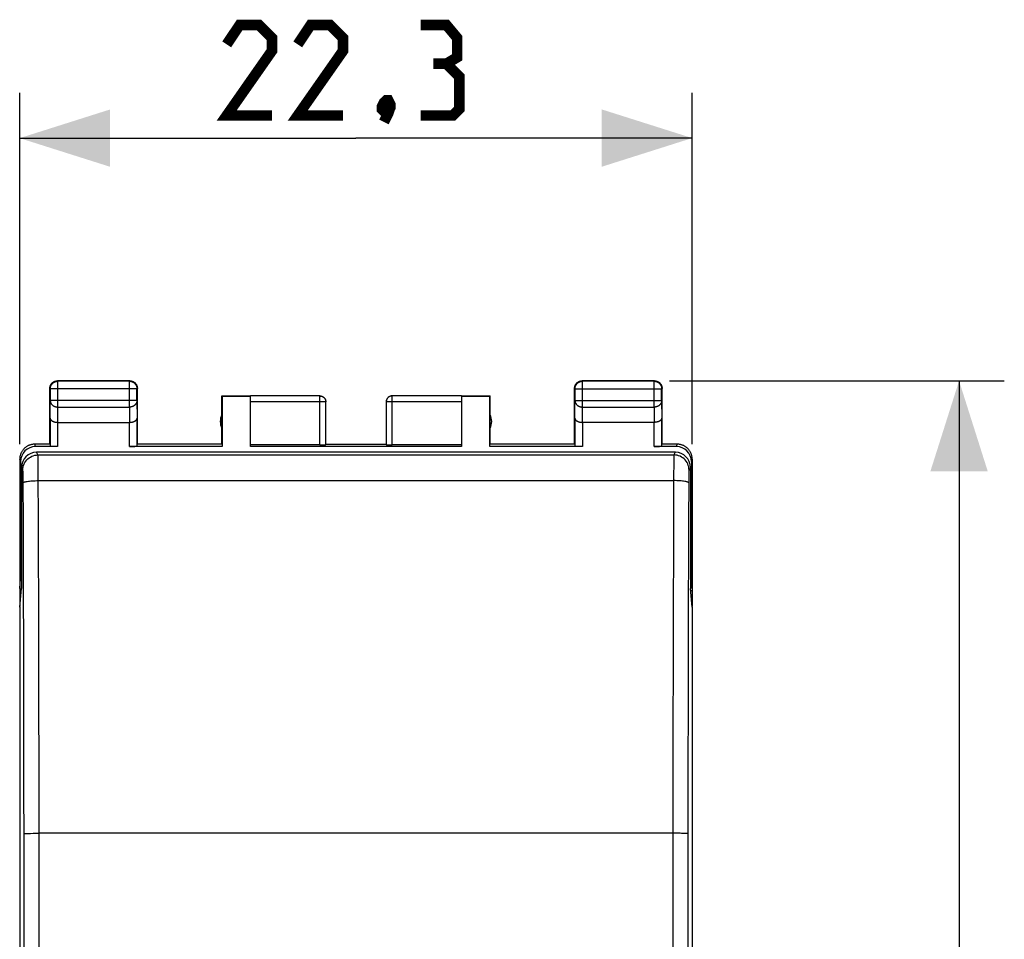
# Model space of a CAD drawing. Units: millimetres. Extents: x -63 to 74, y -24 to 46.
# Drawn here: x -11 to 22, y 6 to 36 of the extents above; entities that cross this region are included whole.
import ezdxf

# ---------------------------------------------------------------- set-up
doc = ezdxf.new("R2010")
doc.units = ezdxf.units.MM
doc.header["$LTSCALE"] = 30.734
doc.layers.get('0').update_dxf_attribs({"linetype": 'CONTINUOUS'})
doc.layers.add('DRAFT', color=7, linetype='CONTINUOUS')
doc.layers.add('RACCORDO', color=7, linetype='CONTINUOUS')
doc.styles.get("Standard").update_dxf_attribs({"font": 'txt', "width": 0.8})
doc.dimstyles.new('DIMSTYLE_1', dxfattribs={"dimtxt": 3, "dimasz": 3, "dimexe": 1.5, "dimexo": 0.5, "dimgap": 0.75, "dimtad": 1, "dimtxsty": 'STANDARD', "dimblk": '_FILLED', "dimblk1": '_FILLED', "dimblk2": '_FILLED', "dimcen": 0.09, "dimazin": 2, "dimtfac": 1, "dimtofl": 0, "dimtmove": 0, "dimatfit": 3, "dimldrblk": '_FILLED', "dimfxl": 1, "dimtolj": 1, "dimarcsym": 0})

# ---------------------------------------------------------------- blocks, each defined once
blk = doc.blocks.new('_FILLED')
at = {"color": 0, "linetype": 'BYBLOCK'}
blk.add_solid([(0, 0), (-1, 0.317), (-1, -0.317)], dxfattribs=at)
blk = doc.blocks.new('*D2')
at = {"color": 7, "linetype": 'CONTINUOUS'}
for p, q in [((-11.15, 22.4), (-11.152, 34.045)), ((11.15, 22.4), (11.149, 34.047)), ((-11.152, 32.545), (-0.001, 32.546)), ((11.149, 32.547), (-0.001, 32.546))]:
    blk.add_line(p, q, dxfattribs=at)
at = {"color": 7, "linetype": 'CONTINUOUS', "xscale": 3, "yscale": 3, "zscale": 3}
for p, rotation in [((-11.152, 32.545), 180.005835926), ((11.149, 32.547), 0.005835926)]:
    blk.add_blockref('_FILLED', p, dxfattribs=dict(at, rotation=rotation))
at = {"color": 7, "linetype": 'CONTINUOUS', "insert": (-0.001, 36.296), "char_height": 3, "width": 12.85714, "attachment_point": 2, "line_spacing_factor": 0.9}
blk.add_mtext('{\\ftxt;\\W0.0001;\\H0.0001;\\~}{\\ftxt;\\W2.8571428571;\\H3.0; }{\\ftxt;\\W0.0001;\\H0.0001;\\~}', dxfattribs=at)
blk = doc.blocks.new('*D3')
at = {"color": 7, "linetype": 'CONTINUOUS'}
for p, q in [((10.4, 24.5), (21.5, 24.5)), ((20, 24.5), (20, 0)), ((20, -24.5), (20, 0)), ((10.4, -24.5), (21.5, -24.5))]:
    blk.add_line(p, q, dxfattribs=at)
at = {"color": 7, "linetype": 'CONTINUOUS', "xscale": 3, "yscale": 3, "zscale": 3}
for p, rotation in [((20, 24.5), 90), ((20, -24.5), 270)]:
    blk.add_blockref('_FILLED', p, dxfattribs=dict(at, rotation=rotation))
at = {"color": 7, "linetype": 'CONTINUOUS', "insert": (16.25, 0), "char_height": 3, "width": 7.07143, "attachment_point": 2, "rotation": 90, "line_spacing_factor": 0.9}
blk.add_mtext('{\\ftxt;\\W0.0001;\\H0.0001;\\~}{\\ftxt;\\W1.5714285714;\\H3.0; }{\\ftxt;\\W0.0001;\\H0.0001;\\~}', dxfattribs=at)

msp = doc.modelspace()

# ---------------------------------------------------------------- linework, layer by layer
at = {"color": 250, "linetype": 'CONTINUOUS'}
for p, q in [((-9.887, 24.487), (-9.9, 24.5)), ((-7.513, 24.487), (-7.5, 24.5)), ((7.513, 24.487), (7.5, 24.5)), ((9.887, 24.487), (9.9, 24.5)), ((-10.137, 24.237), (-10.15, 24.25)), ((-7.263, 24.237), (-10.137, 24.237)), ((-9.887, 23.628), (-9.887, 24.487)), ((-7.513, 23.628), (-7.513, 24.487)), ((-7.263, 24.237), (-7.25, 24.25)), ((7.263, 24.237), (7.25, 24.25)), ((7.263, 24.237), (10.137, 24.237)), ((7.513, 23.628), (7.513, 24.487)), ((9.887, 23.628), (9.887, 24.487)), ((10.137, 24.237), (10.15, 24.25)), ((10.137, 24.238), (10.137, 24.237)), ((-10.143, 23.267), (-10.137, 23.844)), ((-7.263, 23.844), (-10.137, 23.844)), ((-7.263, 23.844), (-7.257, 23.267)), ((-1.2, 22.374), (-1.2, 23.998)), ((1.2, 22.374), (1.2, 23.998)), ((7.257, 23.267), (7.263, 23.844)), ((7.263, 23.844), (10.137, 23.844)), ((10.137, 23.844), (10.143, 23.267)), ((-9.892, 23.123), (-9.887, 23.628)), ((-9.887, 23.628), (-7.513, 23.628)), ((-7.513, 23.628), (-7.508, 23.123)), ((-1, 23.798), (-3.5, 23.798)), ((-1, 23.8), (-1, 23.798)), ((3.5, 23.798), (1, 23.798)), ((7.508, 23.123), (7.513, 23.628)), ((7.513, 23.628), (9.887, 23.628)), ((9.887, 23.628), (9.892, 23.123)), ((-9.893, 23.123), (-9.893, 22.321)), ((-7.507, 22.321), (-7.507, 23.123)), ((7.507, 23.123), (7.507, 22.321)), ((9.893, 22.321), (9.893, 23.123)), ((-10.623, 22.321), (-10.65, 22.4)), ((10.65, 22.4), (10.623, 22.321)), ((-11.123, 21.821), (-11.149, 21.9)), ((11.149, 21.9), (11.123, 21.821))]:
    msp.add_line(p, q, dxfattribs=at)
at = {"color": 7, "linetype": 'CONTINUOUS'}
for p, q in [((-7.5, 24.5), (-9.9, 24.5)), ((9.9, 24.5), (7.5, 24.5)), ((-10.15, 22.4), (-10.15, 24.25)), ((-10.137, 24.237), (-10.137, 23.844)), ((-7.513, 24.487), (-9.887, 24.487)), ((-7.263, 23.844), (-7.263, 24.237)), ((-7.25, 22.4), (-7.25, 24.25)), ((7.25, 22.4), (7.25, 24.25)), ((7.263, 24.237), (7.263, 23.844)), ((9.887, 24.487), (7.513, 24.487)), ((10.137, 23.844), (10.137, 24.237)), ((10.15, 22.4), (10.15, 24.25)), ((-4.45, 22.4), (-4.45, 24)), ((-4.45, 24), (-4.441, 23.991)), ((-4.45, 24), (-3.5, 24)), ((-4.441, 23.991), (-4.441, 22.321)), ((-4.441, 23.991), (-3.5, 23.991)), ((-1.2, 23.998), (-3.5, 23.998)), ((-3.5, 22.321), (-3.5, 23.991)), ((3.5, 23.998), (1.2, 23.998)), ((3.5, 24), (4.45, 24)), ((3.5, 23.991), (3.5, 22.321)), ((3.5, 23.991), (4.441, 23.991)), ((4.45, 24), (4.441, 23.991)), ((4.441, 22.321), (4.441, 23.991)), ((4.45, 22.4), (4.45, 24)), ((-1, 22.384), (-1, 23.798)), ((1, 23.809), (1, 23.798)), ((1, 23.798), (1, 22.384)), ((-10.143, 23.267), (-10.143, 22.334)), ((-7.257, 22.334), (-7.257, 23.267)), ((7.257, 23.267), (7.257, 22.334)), ((10.143, 22.334), (10.143, 23.267)), ((-9.893, 23.123), (-7.507, 23.123)), ((9.893, 23.123), (7.507, 23.123)), ((-10.15, 22.4), (-10.65, 22.4)), ((-9.893, 22.321), (-10.623, 22.321)), ((-4.441, 22.321), (-7.507, 22.321)), ((-4.45, 22.4), (-7.25, 22.4)), ((-1.2, 22.374), (-3.5, 22.374)), ((3.5, 22.321), (-3.5, 22.321)), ((-1, 22.4), (1, 22.4)), ((3.5, 22.374), (1.2, 22.374)), ((7.507, 22.321), (4.441, 22.321)), ((7.25, 22.4), (4.45, 22.4)), ((10.623, 22.321), (9.893, 22.321)), ((10.65, 22.4), (10.15, 22.4))]:
    msp.add_line(p, q, dxfattribs=at)
at = {"color": 7, "linetype": 'CONTINUOUS', "const_width": 0.35}
for points in [[(-2.787, 33.296), (-4.287, 33.296), (-2.787, 35.439), (-2.787, 35.868), (-3.215, 36.296), (-3.858, 36.296), (-4.287, 35.653)], [(-0.43, 33.296), (-1.93, 33.296), (-0.43, 35.439), (-0.43, 35.868), (-0.858, 36.296), (-1.501, 36.296), (-1.93, 35.653)], [(2.999, 35.01), (3.356, 35.225), (3.356, 35.868), (2.999, 36.296), (2.142, 36.296)], [(2.142, 33.296), (3.213, 33.296), (3.427, 33.51), (3.427, 34.582), (2.999, 35.01), (2.57, 35.01)], [(1.07, 33.796), (1.142, 33.653), (1.142, 33.582), (0.999, 33.439), (0.927, 33.439), (0.856, 33.51), (0.856, 33.582), (0.927, 33.725), (0.999, 33.796), (1.07, 33.796)], [(1.142, 33.582), (1.07, 33.368), (0.927, 33.082)]]:
    msp.add_lwpolyline(points, dxfattribs=at)
at = {"color": 7, "linetype": 'CONTINUOUS'}
for points in [[(-10.015, 24.472), (-10.004, 24.477), (-9.993, 24.482), (-9.982, 24.486), (-9.97, 24.49), (-9.959, 24.493), (-9.947, 24.495), (-9.936, 24.497), (-9.924, 24.499), (-9.912, 24.5), (-9.9, 24.5)], [(-7.5, 24.5), (-7.488, 24.5), (-7.476, 24.499), (-7.464, 24.497)], [(-7.464, 24.497), (-7.453, 24.495), (-7.441, 24.493), (-7.43, 24.49), (-7.418, 24.486), (-7.407, 24.482), (-7.396, 24.477), (-7.385, 24.472)], [(7.385, 24.472), (7.396, 24.477), (7.407, 24.482), (7.418, 24.486), (7.43, 24.49), (7.441, 24.493), (7.453, 24.495), (7.464, 24.497), (7.476, 24.499), (7.488, 24.5), (7.5, 24.5)], [(9.9, 24.5), (9.912, 24.5), (9.924, 24.499), (9.936, 24.497)], [(9.936, 24.497), (9.947, 24.495), (9.959, 24.493), (9.97, 24.49), (9.982, 24.486), (9.993, 24.482), (10.004, 24.477), (10.015, 24.472), (10.025, 24.467), (10.035, 24.46), (10.045, 24.454)], [(-10.15, 24.25), (-10.15, 24.262), (-10.149, 24.274), (-10.147, 24.286)], [(-10.147, 24.286), (-10.145, 24.297), (-10.143, 24.309), (-10.14, 24.32), (-10.136, 24.332), (-10.132, 24.343), (-10.127, 24.354), (-10.122, 24.365)], [(-10.137, 24.237), (-10.137, 24.249), (-10.136, 24.261), (-10.134, 24.272), (-10.132, 24.284), (-10.13, 24.296), (-10.127, 24.307), (-10.123, 24.319), (-10.119, 24.33), (-10.114, 24.341), (-10.109, 24.351), (-10.103, 24.362), (-10.097, 24.372), (-10.091, 24.382), (-10.083, 24.391), (-10.076, 24.401), (-10.068, 24.409), (-10.059, 24.418), (-10.051, 24.426), (-10.041, 24.433), (-10.032, 24.441), (-10.022, 24.447), (-10.012, 24.453), (-10.001, 24.459), (-9.991, 24.464), (-9.98, 24.469), (-9.969, 24.473), (-9.957, 24.477), (-9.946, 24.48), (-9.934, 24.482), (-9.922, 24.484), (-9.911, 24.486), (-9.899, 24.487), (-9.887, 24.487)], [(-10.122, 24.365), (-10.117, 24.375), (-10.11, 24.385), (-10.104, 24.395), (-10.097, 24.405), (-10.089, 24.414), (-10.081, 24.423), (-10.073, 24.431), (-10.064, 24.439), (-10.055, 24.447), (-10.045, 24.454), (-10.035, 24.46), (-10.025, 24.467), (-10.015, 24.472)], [(-7.513, 24.487), (-7.501, 24.487), (-7.489, 24.486), (-7.478, 24.484), (-7.466, 24.482), (-7.454, 24.48), (-7.443, 24.477), (-7.431, 24.473), (-7.42, 24.469), (-7.409, 24.464), (-7.399, 24.459), (-7.388, 24.453), (-7.378, 24.447), (-7.368, 24.441), (-7.359, 24.433), (-7.349, 24.426), (-7.341, 24.418), (-7.332, 24.409), (-7.324, 24.401), (-7.317, 24.391), (-7.309, 24.382), (-7.303, 24.372), (-7.297, 24.362), (-7.291, 24.351), (-7.286, 24.341), (-7.281, 24.33), (-7.277, 24.319), (-7.273, 24.307), (-7.27, 24.296), (-7.268, 24.284), (-7.266, 24.272), (-7.264, 24.261), (-7.263, 24.249), (-7.263, 24.237)], [(-7.385, 24.472), (-7.375, 24.467), (-7.365, 24.46), (-7.355, 24.454), (-7.345, 24.447), (-7.336, 24.439), (-7.327, 24.431), (-7.319, 24.423), (-7.311, 24.414), (-7.303, 24.405), (-7.296, 24.395), (-7.29, 24.385), (-7.283, 24.375), (-7.278, 24.365)], [(-7.278, 24.365), (-7.273, 24.354), (-7.268, 24.343), (-7.264, 24.332), (-7.26, 24.32), (-7.257, 24.309), (-7.255, 24.297), (-7.253, 24.286), (-7.251, 24.274), (-7.25, 24.262), (-7.25, 24.25)], [(7.25, 24.25), (7.25, 24.262), (7.251, 24.274), (7.253, 24.286)], [(7.253, 24.286), (7.255, 24.297), (7.257, 24.309), (7.26, 24.32), (7.264, 24.332), (7.268, 24.343), (7.273, 24.354), (7.278, 24.365)], [(7.263, 24.237), (7.263, 24.249), (7.264, 24.261), (7.266, 24.272), (7.268, 24.284), (7.27, 24.296), (7.273, 24.307), (7.277, 24.319), (7.281, 24.33), (7.286, 24.341), (7.291, 24.351), (7.297, 24.362), (7.303, 24.372), (7.309, 24.382), (7.317, 24.391), (7.324, 24.401), (7.332, 24.409), (7.341, 24.418), (7.349, 24.426), (7.359, 24.433), (7.368, 24.441), (7.378, 24.447), (7.388, 24.453), (7.399, 24.459), (7.409, 24.464), (7.42, 24.469), (7.431, 24.473), (7.443, 24.477), (7.454, 24.48), (7.466, 24.482), (7.478, 24.484), (7.489, 24.486), (7.501, 24.487), (7.513, 24.487)], [(7.278, 24.365), (7.283, 24.375), (7.29, 24.385), (7.296, 24.395), (7.303, 24.405), (7.311, 24.414), (7.319, 24.423), (7.327, 24.431), (7.336, 24.439), (7.345, 24.447), (7.355, 24.454), (7.365, 24.46), (7.375, 24.467), (7.385, 24.472)], [(9.914, 24.485), (9.922, 24.484), (9.934, 24.482)], [(9.934, 24.482), (9.946, 24.48), (9.957, 24.477), (9.969, 24.473), (9.98, 24.469), (9.991, 24.464), (10.001, 24.459), (10.012, 24.453), (10.022, 24.447), (10.032, 24.441), (10.041, 24.433), (10.051, 24.426), (10.059, 24.418), (10.068, 24.409), (10.076, 24.401), (10.083, 24.391), (10.091, 24.382), (10.097, 24.372), (10.103, 24.362), (10.109, 24.351), (10.114, 24.341), (10.119, 24.33), (10.123, 24.319), (10.127, 24.307), (10.13, 24.296), (10.132, 24.284), (10.134, 24.272), (10.136, 24.261), (10.137, 24.249), (10.137, 24.238)], [(10.045, 24.454), (10.055, 24.447), (10.064, 24.439), (10.073, 24.431), (10.081, 24.423), (10.089, 24.414), (10.097, 24.405), (10.104, 24.395), (10.11, 24.385), (10.117, 24.375)], [(10.117, 24.375), (10.122, 24.365), (10.127, 24.354), (10.132, 24.343), (10.136, 24.332), (10.14, 24.32), (10.143, 24.309), (10.145, 24.297), (10.147, 24.286), (10.149, 24.274), (10.15, 24.262), (10.15, 24.25)], [(-1.2, 24), (-1.191, 24), (-1.183, 23.999), (-1.174, 23.998), (-1.165, 23.997), (-1.157, 23.995), (-1.148, 23.993), (-1.14, 23.991), (-1.132, 23.988), (-1.123, 23.985), (-1.115, 23.981), (-1.108, 23.977), (-1.1, 23.973), (-1.093, 23.969), (-1.085, 23.964), (-1.078, 23.959), (-1.071, 23.953), (-1.065, 23.947), (-1.059, 23.941), (-1.053, 23.935), (-1.047, 23.929), (-1.041, 23.922), (-1.036, 23.915), (-1.031, 23.907), (-1.027, 23.9), (-1.023, 23.892), (-1.019, 23.885), (-1.015, 23.877), (-1.012, 23.868), (-1.009, 23.86), (-1.007, 23.852), (-1.005, 23.843), (-1.003, 23.835), (-1.002, 23.826), (-1.001, 23.817), (-1, 23.809), (-1, 23.8)], [(1.2, 24), (1.191, 24), (1.183, 23.999), (1.174, 23.998), (1.165, 23.997), (1.157, 23.995), (1.148, 23.993), (1.14, 23.991), (1.132, 23.988), (1.123, 23.985), (1.115, 23.981), (1.108, 23.977), (1.1, 23.973), (1.093, 23.969), (1.085, 23.964), (1.078, 23.959), (1.071, 23.953), (1.065, 23.947), (1.059, 23.941), (1.053, 23.935), (1.047, 23.929), (1.041, 23.922), (1.036, 23.915), (1.031, 23.907), (1.027, 23.9), (1.023, 23.892), (1.019, 23.885), (1.015, 23.877), (1.012, 23.868), (1.009, 23.86), (1.007, 23.852), (1.005, 23.843), (1.003, 23.835), (1.002, 23.826), (1.001, 23.817), (1, 23.809)], [(1.2, 23.998), (1.19, 23.998), (1.181, 23.997), (1.172, 23.996), (1.162, 23.995), (1.153, 23.993), (1.144, 23.99), (1.135, 23.987), (1.126, 23.984), (1.117, 23.98), (1.108, 23.976), (1.1, 23.971), (1.092, 23.966), (1.084, 23.961), (1.076, 23.955), (1.069, 23.949), (1.062, 23.943), (1.055, 23.936), (1.049, 23.929), (1.043, 23.922), (1.037, 23.914), (1.032, 23.906), (1.027, 23.898), (1.022, 23.89), (1.018, 23.881), (1.014, 23.873), (1.011, 23.864), (1.008, 23.855), (1.006, 23.845), (1.004, 23.836), (1.002, 23.827), (1.001, 23.817), (1, 23.808)], [(-10.143, 23.267), (-10.143, 23.262), (-10.142, 23.258), (-10.141, 23.253), (-10.14, 23.249), (-10.139, 23.244), (-10.138, 23.239), (-10.136, 23.235), (-10.134, 23.23), (-10.132, 23.226), (-10.129, 23.221), (-10.127, 23.217), (-10.124, 23.212), (-10.12, 23.208), (-10.117, 23.204), (-10.113, 23.199), (-10.109, 23.195), (-10.104, 23.191), (-10.1, 23.187), (-10.095, 23.183), (-10.09, 23.179), (-10.084, 23.175), (-10.079, 23.171), (-10.073, 23.167), (-10.067, 23.164), (-10.06, 23.16), (-10.054, 23.157), (-10.047, 23.154), (-10.04, 23.151), (-10.032, 23.148), (-10.025, 23.145), (-10.017, 23.142), (-10.009, 23.14), (-10.001, 23.137), (-9.993, 23.135), (-9.984, 23.133), (-9.976, 23.131), (-9.967, 23.129), (-9.958, 23.128), (-9.949, 23.127), (-9.94, 23.125), (-9.931, 23.124), (-9.921, 23.124), (-9.912, 23.123), (-9.902, 23.123), (-9.892, 23.123)], [(-7.507, 23.123), (-7.498, 23.123), (-7.488, 23.123), (-7.479, 23.124), (-7.469, 23.124), (-7.46, 23.125), (-7.451, 23.127), (-7.442, 23.128), (-7.433, 23.129), (-7.424, 23.131), (-7.415, 23.133), (-7.407, 23.135), (-7.399, 23.137), (-7.391, 23.14), (-7.383, 23.142), (-7.375, 23.145), (-7.368, 23.148), (-7.36, 23.151), (-7.353, 23.154), (-7.346, 23.157), (-7.34, 23.16), (-7.333, 23.164), (-7.327, 23.167), (-7.321, 23.171), (-7.316, 23.175), (-7.31, 23.179), (-7.305, 23.183), (-7.3, 23.187), (-7.296, 23.191), (-7.291, 23.195), (-7.287, 23.199), (-7.283, 23.203), (-7.28, 23.208), (-7.277, 23.212), (-7.273, 23.217), (-7.271, 23.221), (-7.268, 23.226), (-7.266, 23.23), (-7.264, 23.235), (-7.262, 23.239), (-7.261, 23.244), (-7.26, 23.249), (-7.259, 23.253), (-7.258, 23.258), (-7.257, 23.262), (-7.257, 23.267)], [(7.257, 23.267), (7.257, 23.262), (7.258, 23.258), (7.259, 23.253), (7.26, 23.249), (7.261, 23.244), (7.262, 23.239), (7.264, 23.235), (7.266, 23.23), (7.268, 23.226), (7.271, 23.221), (7.273, 23.217), (7.276, 23.212), (7.28, 23.208), (7.283, 23.204), (7.287, 23.199), (7.291, 23.195), (7.296, 23.191), (7.3, 23.187), (7.305, 23.183), (7.31, 23.179), (7.316, 23.175), (7.321, 23.171), (7.327, 23.167), (7.333, 23.164), (7.34, 23.16), (7.346, 23.157), (7.353, 23.154), (7.36, 23.151), (7.368, 23.148), (7.375, 23.145), (7.383, 23.142), (7.391, 23.14), (7.399, 23.137), (7.407, 23.135), (7.416, 23.133), (7.424, 23.131), (7.433, 23.129), (7.442, 23.128), (7.451, 23.127), (7.46, 23.125), (7.469, 23.124), (7.479, 23.124), (7.488, 23.123), (7.498, 23.123), (7.508, 23.123)], [(10.143, 23.267), (10.143, 23.262), (10.142, 23.258), (10.141, 23.253), (10.14, 23.249), (10.139, 23.244), (10.138, 23.239), (10.136, 23.235), (10.134, 23.23), (10.132, 23.226), (10.129, 23.221), (10.127, 23.217), (10.124, 23.212), (10.12, 23.208), (10.117, 23.204), (10.113, 23.199), (10.109, 23.195), (10.104, 23.191), (10.1, 23.187), (10.095, 23.183), (10.09, 23.179), (10.084, 23.175), (10.079, 23.171), (10.073, 23.167), (10.067, 23.164), (10.06, 23.16), (10.054, 23.157), (10.047, 23.154), (10.04, 23.151), (10.032, 23.148), (10.025, 23.145), (10.017, 23.142), (10.009, 23.14), (10.001, 23.137), (9.993, 23.135), (9.984, 23.133), (9.976, 23.131), (9.967, 23.129), (9.958, 23.128), (9.949, 23.127), (9.94, 23.125), (9.931, 23.124), (9.921, 23.124), (9.912, 23.123), (9.902, 23.123), (9.892, 23.123)], [(-10.65, 22.4), (-10.669, 22.4), (-10.688, 22.399), (-10.706, 22.397), (-10.725, 22.394), (-10.743, 22.391), (-10.762, 22.387), (-10.78, 22.383), (-10.798, 22.378), (-10.816, 22.372), (-10.833, 22.365), (-10.85, 22.358), (-10.867, 22.351), (-10.884, 22.342), (-10.9, 22.333), (-10.916, 22.323), (-10.932, 22.313), (-10.947, 22.302), (-10.962, 22.291), (-10.977, 22.279), (-10.991, 22.266), (-11.004, 22.254), (-11.017, 22.24), (-11.029, 22.226), (-11.041, 22.212), (-11.053, 22.197), (-11.064, 22.182), (-11.074, 22.166), (-11.084, 22.15), (-11.093, 22.133), (-11.101, 22.117), (-11.109, 22.1), (-11.116, 22.083), (-11.122, 22.065), (-11.128, 22.047), (-11.133, 22.029), (-11.138, 22.011), (-11.142, 21.993), (-11.145, 21.974), (-11.147, 21.956), (-11.149, 21.937), (-11.15, 21.919), (-11.15, 21.9)], [(11.15, 21.9), (11.15, 21.919), (11.149, 21.937), (11.147, 21.956), (11.145, 21.974), (11.142, 21.993), (11.138, 22.011), (11.133, 22.029), (11.128, 22.047), (11.122, 22.065), (11.116, 22.083), (11.109, 22.1), (11.101, 22.117), (11.093, 22.133), (11.084, 22.15), (11.074, 22.166), (11.064, 22.182), (11.053, 22.197), (11.041, 22.212), (11.029, 22.226), (11.017, 22.24), (11.004, 22.254), (10.991, 22.266), (10.977, 22.279), (10.962, 22.291), (10.947, 22.302), (10.932, 22.313), (10.916, 22.323), (10.9, 22.333), (10.884, 22.342), (10.867, 22.351), (10.85, 22.358), (10.833, 22.365), (10.816, 22.372), (10.798, 22.378), (10.78, 22.383), (10.762, 22.387), (10.743, 22.391), (10.725, 22.394), (10.706, 22.397), (10.688, 22.399), (10.669, 22.4), (10.65, 22.4)]]:
    msp.add_lwpolyline(points, dxfattribs=at)
at = {"color": 250, "linetype": 'CONTINUOUS'}
for points in [[(9.887, 24.487), (9.899, 24.487), (9.911, 24.486), (9.914, 24.485)], [(-10.137, 23.844), (-10.137, 23.834), (-10.136, 23.824), (-10.134, 23.814), (-10.132, 23.803), (-10.13, 23.793), (-10.127, 23.783), (-10.123, 23.774), (-10.119, 23.764), (-10.114, 23.755), (-10.109, 23.745), (-10.103, 23.736), (-10.097, 23.727), (-10.09, 23.719), (-10.083, 23.711), (-10.076, 23.703), (-10.068, 23.695), (-10.059, 23.688), (-10.05, 23.681), (-10.041, 23.674), (-10.032, 23.668), (-10.022, 23.662), (-10.012, 23.657), (-10.001, 23.652), (-9.991, 23.648), (-9.98, 23.644), (-9.969, 23.64), (-9.957, 23.637), (-9.946, 23.634), (-9.934, 23.632), (-9.922, 23.63), (-9.911, 23.629), (-9.899, 23.628), (-9.887, 23.628)], [(-7.263, 23.844), (-7.263, 23.834), (-7.264, 23.824), (-7.266, 23.814), (-7.268, 23.803), (-7.27, 23.793), (-7.273, 23.783), (-7.277, 23.774), (-7.281, 23.764), (-7.286, 23.755), (-7.291, 23.745), (-7.297, 23.736), (-7.303, 23.727), (-7.31, 23.719), (-7.317, 23.711), (-7.324, 23.703), (-7.332, 23.695), (-7.341, 23.688), (-7.35, 23.681), (-7.359, 23.674), (-7.368, 23.668), (-7.378, 23.662), (-7.388, 23.657), (-7.399, 23.652), (-7.409, 23.648), (-7.42, 23.644), (-7.431, 23.64), (-7.443, 23.637), (-7.454, 23.634), (-7.466, 23.632), (-7.478, 23.63), (-7.489, 23.629), (-7.501, 23.628), (-7.513, 23.628)], [(-1.2, 23.998), (-1.19, 23.998), (-1.181, 23.997), (-1.172, 23.996), (-1.162, 23.995), (-1.153, 23.993), (-1.144, 23.99), (-1.135, 23.987), (-1.126, 23.984), (-1.117, 23.98), (-1.108, 23.976), (-1.1, 23.971), (-1.092, 23.966), (-1.084, 23.961), (-1.076, 23.955), (-1.069, 23.949), (-1.062, 23.943), (-1.055, 23.936), (-1.049, 23.929), (-1.043, 23.922), (-1.037, 23.914), (-1.032, 23.906), (-1.027, 23.898), (-1.022, 23.89), (-1.018, 23.881), (-1.014, 23.873), (-1.011, 23.864), (-1.008, 23.855), (-1.006, 23.845), (-1.004, 23.836), (-1.002, 23.827), (-1.001, 23.817), (-1, 23.808)], [(7.263, 23.844), (7.263, 23.834), (7.264, 23.824), (7.266, 23.814), (7.268, 23.803), (7.27, 23.793), (7.273, 23.783), (7.277, 23.774), (7.281, 23.764), (7.286, 23.755), (7.291, 23.745), (7.297, 23.736), (7.303, 23.727), (7.31, 23.719), (7.317, 23.711), (7.324, 23.703), (7.332, 23.695), (7.341, 23.688), (7.35, 23.681), (7.359, 23.674), (7.368, 23.668), (7.378, 23.662), (7.388, 23.657), (7.399, 23.652), (7.409, 23.648), (7.42, 23.644), (7.431, 23.64), (7.443, 23.637), (7.454, 23.634), (7.466, 23.632), (7.478, 23.63), (7.489, 23.629), (7.501, 23.628), (7.513, 23.628)], [(10.137, 23.844), (10.137, 23.834), (10.136, 23.824), (10.134, 23.814), (10.132, 23.803), (10.13, 23.793), (10.127, 23.783), (10.123, 23.774), (10.119, 23.764), (10.114, 23.755), (10.109, 23.745), (10.103, 23.736), (10.097, 23.727), (10.09, 23.719), (10.083, 23.711), (10.076, 23.703), (10.068, 23.695), (10.059, 23.688), (10.05, 23.681), (10.041, 23.674), (10.032, 23.668), (10.022, 23.662), (10.012, 23.657), (10.001, 23.652), (9.991, 23.648), (9.98, 23.644), (9.969, 23.64), (9.957, 23.637), (9.946, 23.634), (9.934, 23.632), (9.922, 23.63), (9.911, 23.629), (9.899, 23.628), (9.887, 23.628)]]:
    msp.add_lwpolyline(points, dxfattribs=at)
at = {"color": 7, "linetype": 'CONTINUOUS'}
for centre, start, end in [((-4, 23.15), 154.1581, 205.8419), ((4, 23.15), 334.1581, 25.8419)]:
    msp.add_arc(centre, 0.5, start, end, dxfattribs=at)
for centre, major_axis, ratio, start_param, end_param in [((-10.623, 21.821), (-0.158, 0.475), 0.998478, -0.32105, 1.248833), ((-7.507, 22.334), (0.25, 0), 0.052408, -1.570796, -0.005818), ((-1.2, 22.384), (0.2, 0), 0.052408, -1.570796, 0), ((1.2, 22.384), (0.2, 0), 0.052408, -3.141593, -1.570796), ((9.893, 22.334), (0.25, 0), 0.052408, -1.570796, -0.005818), ((10.623, 21.821), (0.158, 0.475), 0.998478, -1.248833, 0.32105)]:
    msp.add_ellipse(centre, major_axis=major_axis, ratio=ratio, start_param=start_param, end_param=end_param, dxfattribs=at)
at = {"layer": 'DRAFT', "color": 7, "linetype": 'CONTINUOUS'}
for p, q in [((-11.15, 21.9), (-11.15, 17.616)), ((11.15, 21.9), (11.15, 17.616)), ((-11.15, 17), (-11.09, 17.616)), ((-11.15, 17.616), (-11.148, 17.549)), ((-11.148, 17.549), (-11.148, 17.022)), ((-11.148, 17.549), (-11.096, 17.549)), ((11.15, 17), (11.09, 17.616)), ((11.096, 17.549), (11.148, 17.549)), ((11.15, 17.616), (11.148, 17.549)), ((11.148, 17.549), (11.148, 17.022)), ((-11.15, 17), (-11.15, -17)), ((11.15, 17), (11.15, -17))]:
    msp.add_line(p, q, dxfattribs=at)
at = {"layer": 'RACCORDO', "color": 250, "linetype": 'CONTINUOUS'}
for p, q in [((-10.546, 22.041), (-10.59, 22.129)), ((-10.546, 22.041), (10.546, 22.041)), ((10.59, 22.129), (10.546, 22.041)), ((-11.046, 21.542), (-11.09, 21.629)), ((-10.537, 21.73), (-10.539, 21.832)), ((-10.536, 21.612), (-10.537, 21.73)), ((-10.535, 21.481), (-10.536, 21.612)), ((10.536, 21.612), (10.535, 21.481)), ((10.537, 21.73), (10.536, 21.612)), ((11.09, 21.629), (11.046, 21.542)), ((-11.035, 21.261), (-11.036, 21.327)), ((-11.034, 21.191), (-11.035, 21.261)), ((-10.534, 21.339), (-10.535, 21.481)), ((-10.529, 19.9), (-10.534, 21.339)), ((10.535, 21.481), (10.534, 21.339)), ((11.035, 21.295), (11.034, 21.226)), ((11.034, 21.226), (11.034, 21.154)), ((11.036, 21.357), (11.035, 21.295)), ((-11.034, 21.117), (-11.034, 21.191)), ((-10.534, 21.191), (10.534, 21.191)), ((11.034, 21.154), (11.029, 19.832)), ((-11.123, 18.415), (-11.09, 18.415)), ((11.09, 18.415), (11.123, 18.415)), ((-11.129, 17.932), (-11.09, 17.932)), ((11.09, 17.932), (11.129, 17.932)), ((-10.798, 9.498), (-10.708, 9.499)), ((-10.708, 9.499), (-10.61, 9.5)), ((-10.61, 9.5), (-10.508, 9.5)), ((10.56, 9.5), (-10.508, 9.5)), ((10.66, 9.499), (10.56, 9.5))]:
    msp.add_line(p, q, dxfattribs=at)
at = {"layer": 'RACCORDO', "color": 7, "linetype": 'CONTINUOUS'}
for p, q in [((10.59, 22.129), (-10.59, 22.129)), ((-11.123, 21.821), (-11.123, 18.415)), ((-11.09, 21.629), (-11.09, 17.616)), ((11.09, 21.629), (11.09, 17.616)), ((11.123, 21.821), (11.123, 18.415)), ((-11.15, 17.616), (-11.129, 17.932)), ((11.15, 17.616), (11.129, 17.932))]:
    msp.add_line(p, q, dxfattribs=at)
at = {"layer": 'RACCORDO', "color": 250, "linetype": 'CONTINUOUS'}
for points in [[(-11.046, 21.542), (-11.043, 21.594), (-11.035, 21.646), (-11.021, 21.696), (-11.003, 21.745), (-10.979, 21.791), (-10.95, 21.835), (-10.917, 21.876), (-10.88, 21.913), (-10.84, 21.945), (-10.796, 21.974), (-10.749, 21.998), (-10.7, 22.016), (-10.65, 22.03), (-10.598, 22.038), (-10.546, 22.041)], [(-10.539, 21.832), (-10.54, 21.876), (-10.54, 21.916), (-10.541, 21.95), (-10.542, 21.98), (-10.543, 22.003), (-10.544, 22.022), (-10.545, 22.034), (-10.546, 22.041)], [(10.546, 22.041), (10.545, 22.034), (10.544, 22.022), (10.543, 22.003), (10.542, 21.98), (10.541, 21.95), (10.54, 21.916), (10.54, 21.876), (10.539, 21.832), (10.537, 21.73)], [(11.046, 21.542), (11.043, 21.594), (11.035, 21.646), (11.021, 21.696), (11.003, 21.745), (10.979, 21.791), (10.95, 21.835), (10.917, 21.876), (10.88, 21.913), (10.84, 21.945), (10.796, 21.974), (10.749, 21.998), (10.7, 22.016), (10.65, 22.03), (10.598, 22.038), (10.546, 22.041)], [(-11.038, 21.413), (-11.039, 21.437), (-11.039, 21.459), (-11.04, 21.479), (-11.041, 21.496), (-11.042, 21.511), (-11.043, 21.523), (-11.044, 21.532), (-11.045, 21.538), (-11.046, 21.542)], [(-11.036, 21.327), (-11.036, 21.357), (-11.038, 21.413)], [(10.534, 21.339), (10.529, 19.9), (10.525, 18.606), (10.521, 17.31), (10.518, 16.012), (10.515, 14.712), (10.512, 13.41), (10.51, 12.108), (10.509, 10.804), (10.508, 9.5)], [(11.046, 21.542), (11.045, 21.538), (11.044, 21.532), (11.043, 21.523), (11.042, 21.511), (11.041, 21.496), (11.04, 21.479), (11.039, 21.459), (11.039, 21.437), (11.038, 21.413), (11.036, 21.357)], [(-11.034, 21.117), (-11.03, 21.125), (-11.02, 21.132), (-11.006, 21.14), (-10.987, 21.147), (-10.962, 21.154), (-10.934, 21.16), (-10.901, 21.166), (-10.864, 21.172), (-10.824, 21.176), (-10.78, 21.181), (-10.734, 21.184), (-10.686, 21.187), (-10.636, 21.189), (-10.585, 21.191), (-10.534, 21.191)], [(-11.008, 9.491), (-11.009, 10.788), (-11.01, 12.084), (-11.012, 13.379), (-11.015, 14.673), (-11.017, 15.966), (-11.021, 17.257), (-11.025, 18.546), (-11.029, 19.832), (-11.034, 21.117)], [(11.034, 21.117), (11.03, 21.125), (11.02, 21.132), (11.006, 21.14), (10.987, 21.147), (10.963, 21.154), (10.934, 21.16), (10.901, 21.166), (10.864, 21.172), (10.824, 21.176), (10.78, 21.181), (10.734, 21.184), (10.686, 21.187), (10.636, 21.189), (10.585, 21.191), (10.534, 21.191)], [(-10.508, 9.5), (-10.509, 10.804), (-10.51, 12.108), (-10.512, 13.41), (-10.515, 14.712), (-10.518, 16.012), (-10.521, 17.31), (-10.525, 18.606), (-10.529, 19.9)], [(11.029, 19.832), (11.025, 18.546), (11.021, 17.257), (11.017, 15.966), (11.015, 14.673), (11.012, 13.379), (11.01, 12.084), (11.009, 10.788), (11.008, 9.491)], [(-11.008, 9.491), (-11.004, 9.491), (-10.995, 9.492), (-10.98, 9.493), (-10.961, 9.494), (-10.937, 9.495), (-10.908, 9.496), (-10.875, 9.497), (-10.838, 9.497), (-10.798, 9.498)], [(-11.008, -9.491), (-11.007, -7.382), (-11.006, -5.273), (-11.006, -3.164), (-11.006, -1.055), (-11.006, 1.055), (-11.006, 3.164), (-11.006, 5.273), (-11.007, 7.382), (-11.008, 9.491)], [(-10.508, -9.5), (-10.507, -7.389), (-10.507, -5.278), (-10.506, -3.167), (-10.506, -1.056), (-10.506, 1.056), (-10.506, 3.167), (-10.507, 5.278), (-10.507, 7.389), (-10.508, 9.5)], [(10.508, 9.5), (10.507, 7.389), (10.507, 5.278), (10.506, 3.167), (10.506, 1.056), (10.506, -1.056), (10.506, -3.167), (10.507, -5.278), (10.507, -7.389), (10.508, -9.5)], [(11.008, 9.491), (11.004, 9.491), (10.995, 9.492), (10.98, 9.493), (10.961, 9.494), (10.937, 9.495), (10.908, 9.496), (10.875, 9.497), (10.838, 9.497), (10.798, 9.498), (10.754, 9.499), (10.66, 9.499)], [(11.008, 9.491), (11.007, 7.382), (11.006, 5.273), (11.006, 3.164), (11.006, 1.055), (11.006, -1.055), (11.006, -3.164), (11.006, -5.273), (11.007, -7.382), (11.008, -9.491)]]:
    msp.add_lwpolyline(points, dxfattribs=at)
at = {"layer": 'RACCORDO', "color": 7, "linetype": 'CONTINUOUS'}
for centre, major_axis, ratio, start_param, end_param in [((-10.59, 21.629), (-0.224, 0.448), 0.998288, -0.462689, 1.106738), ((10.59, 21.629), (0.224, 0.448), 0.998288, -1.106738, 0.462689), ((-11.132, 18.415), (0, 0.5), 0.017455, -2.879793, -1.570796), ((11.132, 18.415), (0, 0.5), 0.017455, -4.712389, -3.403392)]:
    msp.add_ellipse(centre, major_axis=major_axis, ratio=ratio, start_param=start_param, end_param=end_param, dxfattribs=at)

# ---------------------------------------------------------------- dimensions: what is measured, and where the dimension line sits
at = {"color": 7, "linetype": 'CONTINUOUS'}
for base, p1, p2, angle, text, picture, middle in [((11.149, 32.547), (-11.15, 21.9), (11.15, 21.9), 0.0058, '{\\ftxt;\\W0.0001;\\H0.0001;\\~}{\\ftxt;\\W2.8571428571;\\H3.0; }{\\ftxt;\\W0.0001;\\H0.0001;\\~}', '*D2', (-0.429, 32.546)), ((20, -24.5), (9.9, 24.5), (9.9, -24.5), 270, '{\\ftxt;\\W0.0001;\\H0.0001;\\~}{\\ftxt;\\W1.5714285714;\\H3.0; }{\\ftxt;\\W0.0001;\\H0.0001;\\~}', '*D3', (20, -0.429))]:
    dim = msp.add_linear_dim(base=base, p1=p1, p2=p2, angle=angle, text=text, dimstyle='DIMSTYLE_1', dxfattribs=at)
    dim.commit()
    dim.dimension.update_dxf_attribs({"geometry": picture, "text_midpoint": middle, "dimtype": 160})

doc.saveas('drawing.dxf')
